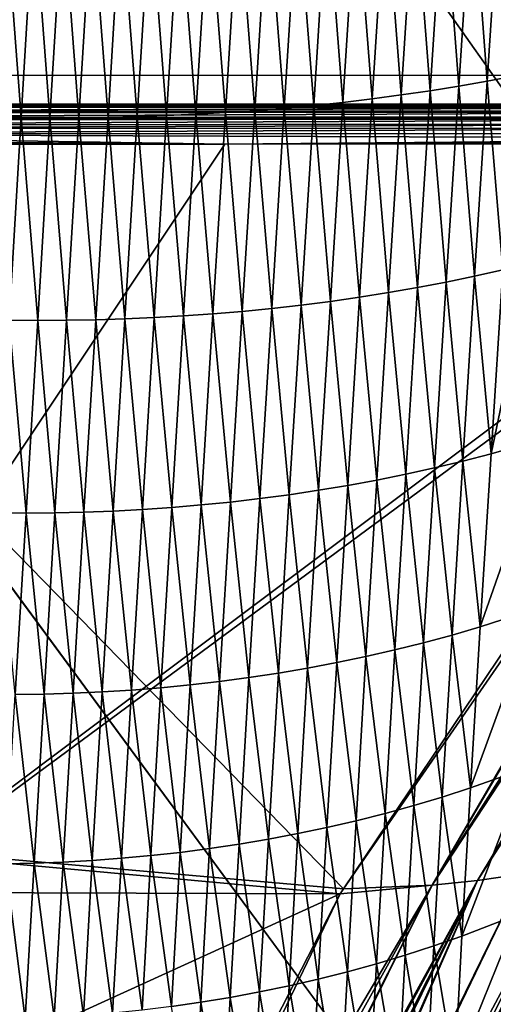
# Model space of a CAD drawing. Extents: x -50.2 to 49.8, y -35.4 to 12.5.
# Drawn here: x 0.1 to 0.4, y -17.2 to -16.5 of the extents above; entities that cross this region are included whole.
import ezdxf

# ---------------------------------------------------------------- set-up
doc = ezdxf.new("R2010")
doc.units = 0
doc.header["$MEASUREMENT"] = 0
doc.layers.add('L2', color=7, linetype='Continuous')
doc.layers.add('L3', color=7, linetype='Continuous')

msp = doc.modelspace()

# ---------------------------------------------------------------- linework, layer by layer
at = {"layer": 'L2', "color": 7}
for points in [[(12.49574, -33.708, 237.4741), (-2.505023, -9.126318, 145.734), (-0.171365, -9.111433, 145.6784)], [(12.49574, -33.708, 237.4741), (-0.171365, -9.111433, 145.6784), (0.617483, -9.113135, 145.6847)], [(-2.878037, -9.133389, 145.7603), (-2.505023, -9.126318, 145.734), (12.49574, -33.708, 237.4741)], [(12.49574, -33.708, 237.4741), (-4.768281, -9.169223, 145.8941), (-2.878037, -9.133389, 145.7603)], [(12.49574, -33.708, 237.4741), (-5.575419, -9.194735, 145.9893), (-4.768281, -9.169223, 145.8941)], [(-7.08847, -9.242559, 146.1678), (-5.575419, -9.194735, 145.9893), (12.49574, -33.708, 237.4741)], [(12.49574, -33.708, 237.4741), (-7.850276, -9.273202, 146.2821), (-7.08847, -9.242559, 146.1678)], [(12.49574, -33.708, 237.4741), (-8.25632, -9.29307, 146.3563), (-7.850276, -9.273202, 146.2821)], [(-9.587045, -9.358183, 146.5993), (-8.25632, -9.29307, 146.3563), (12.49574, -33.708, 237.4741)], [(12.49574, -33.708, 237.4741), (-10.14257, -9.385365, 146.7007), (-9.587045, -9.358183, 146.5993)], [(12.49574, -33.708, 237.4741), (-10.91247, -9.429877, 146.8668), (-10.14257, -9.385365, 146.7007)], [(-11.57271, -9.474249, 147.0325), (-10.91247, -9.429877, 146.8668), (12.49574, -33.708, 237.4741)], [(12.49574, -33.708, 237.4741), (-12.23307, -9.518629, 147.1981), (-11.57271, -9.474249, 147.0325)], [(12.49574, -33.708, 237.4741), (-13.29804, -9.590202, 147.4652), (-12.23307, -9.518629, 147.1981)], [(-13.55166, -9.609274, 147.5364), (-13.29804, -9.590202, 147.4652), (12.49574, -33.708, 237.4741)], [(-13.55166, -9.609274, 147.5364), (12.49574, -33.708, 237.4741), (-14.85524, -9.713611, 147.9258)], [(-14.85524, -9.713611, 147.9258), (12.49574, -33.708, 237.4741), (8.926974, -33.91768, 238.2566)], [(-14.85524, -9.713611, 147.9258), (8.926974, -33.91768, 238.2566), (5.307857, -34.05812, 238.7807)], [(5.307857, -34.05812, 238.7807), (1.658418, -34.12854, 239.0435), (-14.85524, -9.713611, 147.9258)], [(-14.85524, -9.713611, 147.9258), (1.658418, -34.12854, 239.0435), (-2.001147, -34.12854, 239.0435)], [(-1.244649, -14.11349, 223.38), (-1.500288, -16.57425, 229.8343), (0.903629, -14.11347, 223.3799)], [(0.903629, -14.11347, 223.3799), (-1.500288, -16.57425, 229.8343), (1.159675, -16.57423, 229.8342)], [(-1.500288, -16.57425, 229.8343), (-1.748351, -19.13384, 236.0513), (1.159675, -16.57423, 229.8342)], [(1.159675, -16.57423, 229.8342), (-1.748351, -19.13384, 236.0513), (1.408133, -19.13381, 236.0512)]]:
    msp.add_3dface(points, dxfattribs=at)
at = {"layer": 'L3', "color": 250}
for points in [[(0.023164, -33.41443, 236.3784), (2.236059, -9.412309, 146.8013), (-0.171365, -9.396134, 146.7409)], [(2.624504, -33.39272, 236.2974), (2.236059, -9.412309, 146.8013), (0.023164, -33.41443, 236.3784)], [(0.388712, -16.44894, 141.0397), (0.40812, -16.44666, 141.0476), (0.399174, -16.58459, 141.1133)], [(0.40812, -16.44666, 141.0476), (0.41843, -16.58149, 141.1213), (0.399174, -16.58459, 141.1133)], [(0.40812, -16.44666, 141.0476), (0.427385, -16.44418, 141.0559), (0.41843, -16.58149, 141.1213)], [(0.427385, -16.44418, 141.0559), (0.437525, -16.57815, 141.1297), (0.41843, -16.58149, 141.1213)], [(0.427385, -16.44418, 141.0559), (0.446484, -16.44149, 141.0646), (0.437525, -16.57815, 141.1297)], [(0.456435, -16.57457, 141.1386), (0.437525, -16.57815, 141.1297), (0.446484, -16.44149, 141.0646)], [(0.32985, -16.45452, 141.0194), (0.349555, -16.45287, 141.0257), (0.340654, -16.59236, 141.0924)], [(0.349555, -16.45287, 141.0257), (0.360263, -16.59002, 141.0989), (0.340654, -16.59236, 141.0924)], [(0.349555, -16.45287, 141.0257), (0.369183, -16.451, 141.0325), (0.360263, -16.59002, 141.0989)], [(0.369183, -16.451, 141.0325), (0.379777, -16.58743, 141.1059), (0.360263, -16.59002, 141.0989)], [(0.369183, -16.451, 141.0325), (0.388712, -16.44894, 141.0397), (0.379777, -16.58743, 141.1059)], [(0.388712, -16.44894, 141.0397), (0.399174, -16.58459, 141.1133), (0.379777, -16.58743, 141.1059)], [(0.113926, -16.4598, 140.9826), (0.124653, -16.60234, 141.0522), (0.105487, -16.60191, 141.0512)], [(0.113926, -16.4598, 140.9826), (0.133145, -16.46024, 140.9836), (0.124653, -16.60234, 141.0522)], [(0.133145, -16.46024, 140.9836), (0.143955, -16.60257, 141.0535), (0.124653, -16.60234, 141.0522)], [(0.133145, -16.46024, 140.9836), (0.152498, -16.4605, 140.9851), (0.143955, -16.60257, 141.0535)], [(0.191542, -16.46051, 140.9893), (0.211199, -16.46023, 140.9922), (0.202518, -16.60194, 141.0603)], [(0.211199, -16.46023, 140.9922), (0.222201, -16.60129, 141.0635), (0.202518, -16.60194, 141.0603)], [(0.211199, -16.46023, 140.9922), (0.230922, -16.45977, 140.9955), (0.222201, -16.60129, 141.0635)], [(0.230922, -16.45977, 140.9955), (0.241934, -16.6004, 141.0671), (0.222201, -16.60129, 141.0635)], [(0.230922, -16.45977, 140.9955), (0.250693, -16.45912, 140.9993), (0.241934, -16.6004, 141.0671)], [(0.250693, -16.45912, 140.9993), (0.261697, -16.59928, 141.0712), (0.241934, -16.6004, 141.0671)], [(0.250693, -16.45912, 140.9993), (0.270491, -16.45827, 141.0035), (0.261697, -16.59928, 141.0712)], [(0.270491, -16.45827, 141.0035), (0.281472, -16.59791, 141.0758), (0.261697, -16.59928, 141.0712)], [(0.270491, -16.45827, 141.0035), (0.290297, -16.45722, 141.0083), (0.281472, -16.59791, 141.0758)], [(0.290297, -16.45722, 141.0083), (0.301237, -16.59631, 141.0808), (0.281472, -16.59791, 141.0758)], [(0.290297, -16.45722, 141.0083), (0.31009, -16.45597, 141.0136), (0.301237, -16.59631, 141.0808)], [(0.31009, -16.45597, 141.0136), (0.320971, -16.59446, 141.0864), (0.301237, -16.59631, 141.0808)], [(0.31009, -16.45597, 141.0136), (0.32985, -16.45452, 141.0194), (0.320971, -16.59446, 141.0864)], [(0.32985, -16.45452, 141.0194), (0.340654, -16.59236, 141.0924), (0.320971, -16.59446, 141.0864)], [(0.152498, -16.4605, 140.9851), (0.163378, -16.60258, 141.0553), (0.143955, -16.60257, 141.0535)], [(0.152498, -16.4605, 140.9851), (0.171969, -16.4606, 140.987), (0.163378, -16.60258, 141.0553)], [(0.171969, -16.4606, 140.987), (0.182905, -16.60237, 141.0576), (0.163378, -16.60258, 141.0553)], [(0.171969, -16.4606, 140.987), (0.191542, -16.46051, 140.9893), (0.182905, -16.60237, 141.0576)], [(0.191542, -16.46051, 140.9893), (0.202518, -16.60194, 141.0603), (0.182905, -16.60237, 141.0576)], [(0.429054, -16.70892, 141.2054), (0.41843, -16.58149, 141.1213), (0.437525, -16.57815, 141.1297)], [(0.429054, -16.70892, 141.2054), (0.437525, -16.57815, 141.1297), (0.447972, -16.70467, 141.2139)], [(0.447972, -16.70467, 141.2139), (0.437525, -16.57815, 141.1297), (0.456435, -16.57457, 141.1386)], [(0.379777, -16.58743, 141.1059), (0.399174, -16.58459, 141.1133), (0.390698, -16.71657, 141.1898)], [(0.399174, -16.58459, 141.1133), (0.409956, -16.71289, 141.1974), (0.390698, -16.71657, 141.1898)], [(0.399174, -16.58459, 141.1133), (0.41843, -16.58149, 141.1213), (0.409956, -16.71289, 141.1974)], [(0.409956, -16.71289, 141.1974), (0.41843, -16.58149, 141.1213), (0.429054, -16.70892, 141.2054)], [(0.320971, -16.59446, 141.0864), (0.340654, -16.59236, 141.0924), (0.332195, -16.72588, 141.1699)], [(0.340654, -16.59236, 141.0924), (0.351795, -16.72306, 141.1761), (0.332195, -16.72588, 141.1699)], [(0.340654, -16.59236, 141.0924), (0.360263, -16.59002, 141.0989), (0.351795, -16.72306, 141.1761)], [(0.360263, -16.59002, 141.0989), (0.371304, -16.71996, 141.1827), (0.351795, -16.72306, 141.1761)], [(0.360263, -16.59002, 141.0989), (0.379777, -16.58743, 141.1059), (0.371304, -16.71996, 141.1827)], [(0.379777, -16.58743, 141.1059), (0.390698, -16.71657, 141.1898), (0.371304, -16.71996, 141.1827)], [(0.431005, -17.11445, 149.0792), (0.746038, -16.59174, 155.0923), (0.400531, -17.11763, 149.0809)], [(0.400531, -17.11763, 149.0809), (0.746038, -16.59174, 155.0923), (0.738878, -16.59225, 155.0932)], [(0.400531, -17.11763, 149.0809), (0.738878, -16.59225, 155.0932), (0.734913, -16.59254, 155.0938)], [(0.461733, -17.10983, 149.0773), (0.768477, -16.5893, 155.0872), (0.431005, -17.11445, 149.0792)], [(0.431005, -17.11445, 149.0792), (0.768477, -16.5893, 155.0872), (0.765423, -16.58972, 155.0881)], [(0.431005, -17.11445, 149.0792), (0.765423, -16.58972, 155.0881), (0.746038, -16.59174, 155.0923)], [(0.340985, -17.11996, 149.0841), (-0.171365, -16.59443, 155.091), (-0.740914, -17.0244, 150.1764)], [(-0.171365, -16.59416, 155.1213), (0.695219, -16.59327, 155.1113), (0.695125, -16.59356, 155.12)], [(-0.171365, -16.59416, 155.1213), (-0.171365, -16.59368, 155.1066), (0.695219, -16.59327, 155.1113)], [(0.695219, -16.59327, 155.1113), (-0.171365, -16.59368, 155.1066), (0.695313, -16.59369, 155.1026)], [(-0.171365, -16.59416, 155.1213), (0.695125, -16.59356, 155.12), (0.695062, -16.59375, 155.126)], [(0.695313, -16.59369, 155.1026), (-0.171365, -16.59368, 155.1066), (-0.171365, -16.59443, 155.091)], [(0.695313, -16.59369, 155.1026), (-0.171365, -16.59443, 155.091), (0.695387, -16.59402, 155.0956)], [(0.69504, -16.59382, 155.128), (-0.171365, -16.59577, 155.1366), (0.695062, -16.59375, 155.126)], [(0.695062, -16.59375, 155.126), (-0.171365, -16.59577, 155.1366), (-0.171365, -16.59423, 155.1234)], [(0.695062, -16.59375, 155.126), (-0.171365, -16.59423, 155.1234), (-0.171365, -16.59416, 155.1213)], [(0.694935, -16.59499, 155.138), (-0.171365, -16.59577, 155.1366), (0.69504, -16.59382, 155.128)], [(0.695387, -16.59402, 155.0956), (-0.171365, -16.59443, 155.091), (0.340985, -17.11996, 149.0841)], [(0.694901, -16.59537, 155.1412), (-0.171365, -16.59577, 155.1366), (0.694935, -16.59499, 155.138)], [(0.694901, -16.59537, 155.1412), (0.694865, -16.59576, 155.1445), (-0.171365, -16.59855, 155.1517)], [(-0.171365, -16.59855, 155.1517), (-0.171365, -16.59616, 155.1399), (0.694901, -16.59537, 155.1412)], [(0.694901, -16.59537, 155.1412), (-0.171365, -16.59616, 155.1399), (-0.171365, -16.59577, 155.1366)], [(0.694865, -16.59576, 155.1445), (0.694741, -16.59814, 155.1563), (-0.171365, -16.59855, 155.1517)], [(-0.171365, -16.59855, 155.1517), (0.694741, -16.59814, 155.1563), (-0.171365, -16.59946, 155.1562)], [(-0.171365, -16.59946, 155.1562), (0.694741, -16.59814, 155.1563), (0.694694, -16.59905, 155.1608)], [(0.261697, -16.59928, 141.0712), (0.281472, -16.59791, 141.0758), (0.273056, -16.7326, 141.1541)], [(0.281472, -16.59791, 141.0758), (0.292804, -16.73064, 141.1589), (0.273056, -16.7326, 141.1541)], [(0.281472, -16.59791, 141.0758), (0.301237, -16.59631, 141.0808), (0.292804, -16.73064, 141.1589)], [(0.301237, -16.59631, 141.0808), (0.312523, -16.7284, 141.1642), (0.292804, -16.73064, 141.1589)], [(0.301237, -16.59631, 141.0808), (0.320971, -16.59446, 141.0864), (0.312523, -16.7284, 141.1642)], [(0.320971, -16.59446, 141.0864), (0.332195, -16.72588, 141.1699), (0.312523, -16.7284, 141.1642)], [(0.340985, -17.11996, 149.0841), (0.400531, -17.11763, 149.0809), (0.705313, -16.59388, 155.0958)], [(0.340985, -17.11996, 149.0841), (0.705313, -16.59388, 155.0958), (0.695387, -16.59402, 155.0956)], [(0.708549, -16.59384, 155.0958), (0.400531, -17.11763, 149.0809), (0.734913, -16.59254, 155.0938)], [(0.705313, -16.59388, 155.0958), (0.400531, -17.11763, 149.0809), (0.708549, -16.59384, 155.0958)], [(-0.171365, -16.59946, 155.1562), (0.694694, -16.59905, 155.1608), (-0.171365, -16.60246, 155.1665)], [(-0.171365, -16.60246, 155.1665), (0.694694, -16.59905, 155.1608), (0.694586, -16.60206, 155.1712)], [(-0.171365, -16.60246, 155.1665), (0.694586, -16.60206, 155.1712), (-0.171365, -16.60407, 155.1721)], [(-0.171365, -16.60407, 155.1721), (0.694586, -16.60206, 155.1712), (0.694553, -16.60297, 155.1743)], [(-0.171365, -16.60407, 155.1721), (0.694553, -16.60297, 155.1743), (0.694528, -16.60367, 155.1767)], [(-0.171365, -16.60407, 155.1721), (0.694528, -16.60367, 155.1767), (-0.171365, -16.60749, 155.181)], [(-0.171365, -16.60749, 155.181), (0.694528, -16.60367, 155.1767), (0.694436, -16.60709, 155.1857)], [(0.105487, -16.60191, 141.0512), (0.124653, -16.60234, 141.0522), (0.116473, -16.73847, 141.1317)], [(0.124653, -16.60234, 141.0522), (0.135737, -16.73864, 141.133), (0.116473, -16.73847, 141.1317)], [(0.124653, -16.60234, 141.0522), (0.143955, -16.60257, 141.0535), (0.135737, -16.73864, 141.133)], [(0.143955, -16.60257, 141.0535), (0.155124, -16.73857, 141.1347), (0.135737, -16.73864, 141.133)], [(0.143955, -16.60257, 141.0535), (0.163378, -16.60258, 141.0553), (0.155124, -16.73857, 141.1347)], [(0.163378, -16.60258, 141.0553), (0.174617, -16.73823, 141.1368), (0.155124, -16.73857, 141.1347)], [(0.163378, -16.60258, 141.0553), (0.182905, -16.60237, 141.0576), (0.174617, -16.73823, 141.1368)], [(0.182905, -16.60237, 141.0576), (0.1942, -16.73765, 141.1394), (0.174617, -16.73823, 141.1368)], [(0.182905, -16.60237, 141.0576), (0.202518, -16.60194, 141.0603), (0.1942, -16.73765, 141.1394)], [(0.202518, -16.60194, 141.0603), (0.213855, -16.73679, 141.1424), (0.1942, -16.73765, 141.1394)], [(0.202518, -16.60194, 141.0603), (0.222201, -16.60129, 141.0635), (0.213855, -16.73679, 141.1424)], [(0.222201, -16.60129, 141.0635), (0.233562, -16.73567, 141.1459), (0.213855, -16.73679, 141.1424)], [(0.222201, -16.60129, 141.0635), (0.241934, -16.6004, 141.0671), (0.233562, -16.73567, 141.1459)], [(0.241934, -16.6004, 141.0671), (0.253302, -16.73427, 141.1498), (0.233562, -16.73567, 141.1459)], [(0.241934, -16.6004, 141.0671), (0.261697, -16.59928, 141.0712), (0.253302, -16.73427, 141.1498)], [(0.261697, -16.59928, 141.0712), (0.273056, -16.7326, 141.1541), (0.253302, -16.73427, 141.1498)], [(-0.171365, -16.60749, 155.181), (0.694436, -16.60709, 155.1857), (-0.171365, -16.60996, 155.1875)], [(-0.171365, -16.60996, 155.1875), (0.694436, -16.60709, 155.1857), (0.694367, -16.60962, 155.1923)], [(-0.171365, -16.60996, 155.1875), (0.694367, -16.60962, 155.1923), (-0.171365, -16.61356, 155.195)], [(-0.171365, -16.61356, 155.195), (0.694367, -16.60962, 155.1923), (0.694292, -16.61316, 155.1996)], [(0.694292, -16.61316, 155.1996), (0.694217, -16.61667, 155.2069), (-0.171365, -16.61356, 155.195)], [(-0.171365, -16.61356, 155.195), (0.694217, -16.61667, 155.2069), (0.261399, -16.62037, 155.2096)], [(-0.171365, -16.61356, 155.195), (0.261399, -16.62037, 155.2096), (-0.171365, -16.61708, 155.2023)], [(-0.171365, -16.61708, 155.2023), (0.261399, -16.62037, 155.2096), (-0.171365, -16.62039, 155.2085)], [(0.694189, -16.61813, 155.2096), (0.261399, -16.62037, 155.2096), (0.694217, -16.61667, 155.2069)], [(0.694189, -16.61813, 155.2096), (0.694154, -16.61999, 155.2131), (0.261399, -16.62037, 155.2096)], [(-0.171365, -17.269, 156.3533), (0.694154, -16.61999, 155.2131), (0.707972, -16.6198, 155.2128)], [(0.707972, -16.6198, 155.2128), (1.795445, -17.28329, 156.4066), (-0.171365, -17.269, 156.3533)], [(0.261399, -16.62037, 155.2096), (0.694154, -16.61999, 155.2131), (-0.171365, -17.269, 156.3533)], [(-0.171365, -17.269, 156.3533), (-0.171365, -16.62039, 155.2085), (0.261399, -16.62037, 155.2096)], [(0.447972, -16.70467, 141.2139), (0.440081, -16.82813, 141.2992), (0.429054, -16.70892, 141.2054)], [(0.440081, -16.82813, 141.2992), (0.466686, -16.70013, 141.2228), (0.477321, -16.81738, 141.3165)], [(0.447972, -16.70467, 141.2139), (0.466686, -16.70013, 141.2228), (0.440081, -16.82813, 141.2992)], [(0.429054, -16.70892, 141.2054), (0.421149, -16.83303, 141.2912), (0.409956, -16.71289, 141.1974)], [(0.429054, -16.70892, 141.2054), (0.440081, -16.82813, 141.2992), (0.421149, -16.83303, 141.2912)], [(0.390698, -16.71657, 141.1898), (0.382772, -16.84185, 141.2765), (0.371304, -16.71996, 141.1827)], [(0.390698, -16.71657, 141.1898), (0.402039, -16.8376, 141.2837), (0.382772, -16.84185, 141.2765)], [(0.409956, -16.71289, 141.1974), (0.402039, -16.8376, 141.2837), (0.390698, -16.71657, 141.1898)], [(0.409956, -16.71289, 141.1974), (0.421149, -16.83303, 141.2912), (0.402039, -16.8376, 141.2837)], [(0.351795, -16.72306, 141.1761), (0.343861, -16.84936, 141.2635), (0.332195, -16.72588, 141.1699)], [(0.351795, -16.72306, 141.1761), (0.363372, -16.84577, 141.2698), (0.343861, -16.84936, 141.2635)], [(0.371304, -16.71996, 141.1827), (0.363372, -16.84577, 141.2698), (0.351795, -16.72306, 141.1761)], [(0.371304, -16.71996, 141.1827), (0.382772, -16.84185, 141.2765), (0.363372, -16.84577, 141.2698)], [(0.292804, -16.73064, 141.1589), (0.284876, -16.85819, 141.2473), (0.273056, -16.7326, 141.1541)], [(0.292804, -16.73064, 141.1589), (0.304591, -16.85557, 141.2523), (0.284876, -16.85819, 141.2473)], [(0.312523, -16.7284, 141.1642), (0.304591, -16.85557, 141.2523), (0.292804, -16.73064, 141.1589)], [(0.312523, -16.7284, 141.1642), (0.32426, -16.85263, 141.2577), (0.304591, -16.85557, 141.2523)], [(0.332195, -16.72588, 141.1699), (0.32426, -16.85263, 141.2577), (0.312523, -16.7284, 141.1642)], [(0.332195, -16.72588, 141.1699), (0.343861, -16.84936, 141.2635), (0.32426, -16.85263, 141.2577)], [(0.1942, -16.73765, 141.1394), (0.186337, -16.86655, 141.2289), (0.174617, -16.73823, 141.1368)], [(0.1942, -16.73765, 141.1394), (0.205974, -16.86549, 141.2318), (0.186337, -16.86655, 141.2289)], [(0.213855, -16.73679, 141.1424), (0.205974, -16.86549, 141.2318), (0.1942, -16.73765, 141.1394)], [(0.213855, -16.73679, 141.1424), (0.225665, -16.86413, 141.235), (0.205974, -16.86549, 141.2318)], [(0.233562, -16.73567, 141.1459), (0.225665, -16.86413, 141.235), (0.213855, -16.73679, 141.1424)], [(0.233562, -16.73567, 141.1459), (0.245393, -16.86247, 141.2387), (0.225665, -16.86413, 141.235)], [(0.253302, -16.73427, 141.1498), (0.245393, -16.86247, 141.2387), (0.233562, -16.73567, 141.1459)], [(0.253302, -16.73427, 141.1498), (0.265137, -16.86049, 141.2428), (0.245393, -16.86247, 141.2387)], [(0.273056, -16.7326, 141.1541), (0.265137, -16.86049, 141.2428), (0.253302, -16.73427, 141.1498)], [(0.273056, -16.7326, 141.1541), (0.284876, -16.85819, 141.2473), (0.265137, -16.86049, 141.2428)], [(0.116473, -16.73847, 141.1317), (0.12794, -16.86794, 141.2229), (0.108703, -16.86783, 141.2216)], [(0.135737, -16.73864, 141.133), (0.12794, -16.86794, 141.2229), (0.116473, -16.73847, 141.1317)], [(0.135737, -16.73864, 141.133), (0.147303, -16.86776, 141.2245), (0.12794, -16.86794, 141.2229)], [(0.155124, -16.73857, 141.1347), (0.147303, -16.86776, 141.2245), (0.135737, -16.73864, 141.133)], [(0.155124, -16.73857, 141.1347), (0.166774, -16.8673, 141.2265), (0.147303, -16.86776, 141.2245)], [(0.174617, -16.73823, 141.1368), (0.166774, -16.8673, 141.2265), (0.155124, -16.73857, 141.1347)], [(0.174617, -16.73823, 141.1368), (0.186337, -16.86655, 141.2289), (0.166774, -16.8673, 141.2265)], [(0.432835, -16.94424, 141.394), (0.440081, -16.82813, 141.2992), (0.477321, -16.81738, 141.3165)], [(0.470122, -16.93217, 141.4102), (0.432835, -16.94424, 141.394), (0.477321, -16.81738, 141.3165)], [(0.432835, -16.94424, 141.394), (0.421149, -16.83303, 141.2912), (0.440081, -16.82813, 141.2992)], [(0.413883, -16.94975, 141.3866), (0.402039, -16.8376, 141.2837), (0.421149, -16.83303, 141.2912)], [(0.413883, -16.94975, 141.3866), (0.421149, -16.83303, 141.2912), (0.432835, -16.94424, 141.394)], [(0.375475, -16.95968, 141.3728), (0.363372, -16.84577, 141.2698), (0.382772, -16.84185, 141.2765)], [(0.375475, -16.95968, 141.3728), (0.382772, -16.84185, 141.2765), (0.394756, -16.95489, 141.3795)], [(0.394756, -16.95489, 141.3795), (0.382772, -16.84185, 141.2765), (0.402039, -16.8376, 141.2837)], [(0.394756, -16.95489, 141.3795), (0.402039, -16.8376, 141.2837), (0.413883, -16.94975, 141.3866)], [(0.336541, -16.96817, 141.3607), (0.32426, -16.85263, 141.2577), (0.343861, -16.84936, 141.2635)], [(0.336541, -16.96817, 141.3607), (0.343861, -16.84936, 141.2635), (0.356062, -16.96411, 141.3666)], [(0.356062, -16.96411, 141.3666), (0.343861, -16.84936, 141.2635), (0.363372, -16.84577, 141.2698)], [(0.356062, -16.96411, 141.3666), (0.363372, -16.84577, 141.2698), (0.375475, -16.95968, 141.3728)], [(0.297258, -16.97522, 141.3502), (0.284876, -16.85819, 141.2473), (0.304591, -16.85557, 141.2523)], [(0.297258, -16.97522, 141.3502), (0.304591, -16.85557, 141.2523), (0.316932, -16.97187, 141.3552)], [(0.316932, -16.97187, 141.3552), (0.304591, -16.85557, 141.2523), (0.32426, -16.85263, 141.2577)], [(0.316932, -16.97187, 141.3552), (0.32426, -16.85263, 141.2577), (0.336541, -16.96817, 141.3607)], [(0.238059, -16.98311, 141.3375), (0.225665, -16.86413, 141.235), (0.245393, -16.86247, 141.2387)], [(0.238059, -16.98311, 141.3375), (0.245393, -16.86247, 141.2387), (0.257801, -16.98083, 141.3413)], [(0.257801, -16.98083, 141.3413), (0.245393, -16.86247, 141.2387), (0.265137, -16.86049, 141.2428)], [(0.257801, -16.98083, 141.3413), (0.265137, -16.86049, 141.2428), (0.277541, -16.9782, 141.3455)], [(0.277541, -16.9782, 141.3455), (0.265137, -16.86049, 141.2428), (0.284876, -16.85819, 141.2473)], [(0.277541, -16.9782, 141.3455), (0.284876, -16.85819, 141.2473), (0.297258, -16.97522, 141.3502)], [(0.120663, -16.98968, 141.3226), (0.108703, -16.86783, 141.2216), (0.12794, -16.86794, 141.2229)], [(0.120663, -16.98968, 141.3226), (0.12794, -16.86794, 141.2229), (0.140011, -16.9894, 141.3242)], [(0.140011, -16.9894, 141.3242), (0.12794, -16.86794, 141.2229), (0.147303, -16.86776, 141.2245)], [(0.140011, -16.9894, 141.3242), (0.147303, -16.86776, 141.2245), (0.15947, -16.98881, 141.3261)], [(0.15947, -16.98881, 141.3261), (0.147303, -16.86776, 141.2245), (0.166774, -16.8673, 141.2265)], [(0.15947, -16.98881, 141.3261), (0.166774, -16.8673, 141.2265), (0.179022, -16.98789, 141.3283)], [(0.179022, -16.98789, 141.3283), (0.166774, -16.8673, 141.2265), (0.186337, -16.86655, 141.2289)], [(0.179022, -16.98789, 141.3283), (0.186337, -16.86655, 141.2289), (0.19865, -16.98663, 141.331)], [(0.19865, -16.98663, 141.331), (0.186337, -16.86655, 141.2289), (0.205974, -16.86549, 141.2318)], [(0.19865, -16.98663, 141.331), (0.205974, -16.86549, 141.2318), (0.218336, -16.98505, 141.334)], [(0.218336, -16.98505, 141.334), (0.205974, -16.86549, 141.2318), (0.225665, -16.86413, 141.235)], [(0.218336, -16.98505, 141.334), (0.225665, -16.86413, 141.235), (0.238059, -16.98311, 141.3375)], [(0.426304, -17.05231, 141.4977), (0.432835, -16.94424, 141.394), (0.470122, -16.93217, 141.4102)], [(0.470122, -16.93217, 141.4102), (0.463645, -17.03899, 141.5126), (0.426304, -17.05231, 141.4977)], [(0.426304, -17.05231, 141.4977), (0.413883, -16.94975, 141.3866), (0.432835, -16.94424, 141.394)], [(0.38818, -17.06408, 141.4842), (0.375475, -16.95968, 141.3728), (0.394756, -16.95489, 141.3795)], [(0.38818, -17.06408, 141.4842), (0.394756, -16.95489, 141.3795), (0.407329, -17.05839, 141.4908)], [(0.407329, -17.05839, 141.4908), (0.394756, -16.95489, 141.3795), (0.413883, -16.94975, 141.3866)], [(0.407329, -17.05839, 141.4908), (0.413883, -16.94975, 141.3866), (0.426304, -17.05231, 141.4977)], [(0.368879, -17.06938, 141.4781), (0.356062, -16.96411, 141.3666), (0.375475, -16.95968, 141.3728)], [(0.368879, -17.06938, 141.4781), (0.375475, -16.95968, 141.3728), (0.38818, -17.06408, 141.4842)], [(0.329913, -17.07879, 141.4669), (0.316932, -16.97187, 141.3552), (0.336541, -16.96817, 141.3607)], [(0.329913, -17.07879, 141.4669), (0.336541, -16.96817, 141.3607), (0.34945, -17.07428, 141.4723)], [(0.34945, -17.07428, 141.4723), (0.336541, -16.96817, 141.3607), (0.356062, -16.96411, 141.3666)], [(0.34945, -17.07428, 141.4723), (0.356062, -16.96411, 141.3666), (0.368879, -17.06938, 141.4781)], [(0.290606, -17.08664, 141.4572), (0.277541, -16.9782, 141.3455), (0.297258, -16.97522, 141.3502)], [(0.290606, -17.08664, 141.4572), (0.297258, -16.97522, 141.3502), (0.310291, -17.08291, 141.4618)], [(0.310291, -17.08291, 141.4618), (0.297258, -16.97522, 141.3502), (0.316932, -16.97187, 141.3552)], [(0.310291, -17.08291, 141.4618), (0.316932, -16.97187, 141.3552), (0.329913, -17.07879, 141.4669)], [(0.251133, -17.09293, 141.4489), (0.238059, -16.98311, 141.3375), (0.257801, -16.98083, 141.3413)], [(0.251133, -17.09293, 141.4489), (0.257801, -16.98083, 141.3413), (0.27088, -17.08998, 141.4529)], [(0.27088, -17.08998, 141.4529), (0.257801, -16.98083, 141.3413), (0.277541, -16.9782, 141.3455)], [(0.27088, -17.08998, 141.4529), (0.277541, -16.9782, 141.3455), (0.290606, -17.08664, 141.4572)], [(0.172346, -17.10095, 141.437), (0.15947, -16.98881, 141.3261), (0.179022, -16.98789, 141.3283)], [(0.172346, -17.10095, 141.437), (0.179022, -16.98789, 141.3283), (0.191973, -17.0995, 141.4394)], [(0.191973, -17.0995, 141.4394), (0.179022, -16.98789, 141.3283), (0.19865, -16.98663, 141.331)], [(0.191973, -17.0995, 141.4394), (0.19865, -16.98663, 141.331), (0.21166, -17.09768, 141.4422)], [(0.21166, -17.09768, 141.4422), (0.19865, -16.98663, 141.331), (0.218336, -16.98505, 141.334)], [(0.21166, -17.09768, 141.4422), (0.218336, -16.98505, 141.334), (0.231386, -17.0955, 141.4454)], [(0.231386, -17.0955, 141.4454), (0.218336, -16.98505, 141.334), (0.238059, -16.98311, 141.3375)], [(0.231386, -17.0955, 141.4454), (0.238059, -16.98311, 141.3375), (0.251133, -17.09293, 141.4489)], [(0.114001, -17.10314, 141.4317), (0.120663, -16.98968, 141.3226), (0.133342, -17.10276, 141.4331)], [(0.133342, -17.10276, 141.4331), (0.120663, -16.98968, 141.3226), (0.140011, -16.9894, 141.3242)], [(0.133342, -17.10276, 141.4331), (0.140011, -16.9894, 141.3242), (0.152796, -17.10203, 141.4349)], [(0.152796, -17.10203, 141.4349), (0.140011, -16.9894, 141.3242), (0.15947, -16.98881, 141.3261)], [(0.152796, -17.10203, 141.4349), (0.15947, -16.98881, 141.3261), (0.172346, -17.10095, 141.437)], [(0.340985, -17.11996, 149.0841), (-0.740914, -17.0244, 150.1764), (0.338697, -17.12336, 149.0453)], [(0.338697, -17.12336, 149.0453), (-0.740914, -17.0244, 150.1764), (-0.688663, -17.11999, 149.0838)], [(0.645841, -17.05044, 149.064), (0.415102, -17.57278, 142.9699), (0.675456, -17.03514, 149.0615)], [(0.675456, -17.03514, 149.0615), (0.415102, -17.57278, 142.9699), (0.443085, -17.55922, 142.9678)], [(0.426304, -17.05231, 141.4977), (0.463645, -17.03899, 141.5126), (0.420554, -17.15169, 141.6095)], [(0.457952, -17.13722, 141.6231), (0.420554, -17.15169, 141.6095), (0.463645, -17.03899, 141.5126)], [(0.61573, -17.06421, 149.0665), (0.384327, -17.5877, 142.9723), (0.645841, -17.05044, 149.064)], [(0.645841, -17.05044, 149.064), (0.384327, -17.5877, 142.9723), (0.415102, -17.57278, 142.9699)], [(0.426304, -17.05231, 141.4977), (0.420554, -17.15169, 141.6095), (0.407329, -17.05839, 141.4908)], [(0.407329, -17.05839, 141.4908), (0.401553, -17.15831, 141.6032), (0.38818, -17.06408, 141.4842)], [(0.407329, -17.05839, 141.4908), (0.420554, -17.15169, 141.6095), (0.401553, -17.15831, 141.6032)], [(0.345882, -17.60254, 142.9749), (0.61573, -17.06421, 149.0665), (0.585239, -17.07642, 149.0688)], [(0.345882, -17.60254, 142.9749), (0.358165, -17.5978, 142.9741), (0.61573, -17.06421, 149.0665)], [(0.61573, -17.06421, 149.0665), (0.358165, -17.5978, 142.9741), (0.384327, -17.5877, 142.9723)], [(0.38818, -17.06408, 141.4842), (0.382379, -17.16451, 141.5972), (0.368879, -17.06938, 141.4781)], [(0.38818, -17.06408, 141.4842), (0.401553, -17.15831, 141.6032), (0.382379, -17.16451, 141.5972)], [(0.34945, -17.07428, 141.4723), (0.343606, -17.17564, 141.5863), (0.329913, -17.07879, 141.4669)], [(0.34945, -17.07428, 141.4723), (0.363056, -17.17029, 141.5916), (0.343606, -17.17564, 141.5863)], [(0.368879, -17.06938, 141.4781), (0.363056, -17.17029, 141.5916), (0.34945, -17.07428, 141.4723)], [(0.368879, -17.06938, 141.4781), (0.382379, -17.16451, 141.5972), (0.363056, -17.17029, 141.5916)], [(0.329913, -17.07879, 141.4669), (0.324051, -17.18058, 141.5814), (0.310291, -17.08291, 141.4618)], [(0.554482, -17.08707, 149.0711), (0.323398, -17.61122, 142.9765), (0.585239, -17.07642, 149.0688)], [(0.585239, -17.07642, 149.0688), (0.323398, -17.61122, 142.9765), (0.338761, -17.60529, 142.9754)], [(0.329913, -17.07879, 141.4669), (0.343606, -17.17564, 141.5863), (0.324051, -17.18058, 141.5814)], [(0.585239, -17.07642, 149.0688), (0.338761, -17.60529, 142.9754), (0.345882, -17.60254, 142.9749)], [(0.279871, -17.62401, 142.9792), (0.554482, -17.08707, 149.0711), (0.260715, -17.62963, 142.9804)], [(0.260715, -17.62963, 142.9804), (0.554482, -17.08707, 149.0711), (0.523574, -17.09618, 149.0732)], [(0.290606, -17.08664, 141.4572), (0.284712, -17.18917, 141.5725), (0.27088, -17.08998, 141.4529)], [(0.279871, -17.62401, 142.9792), (0.299557, -17.61822, 142.978), (0.554482, -17.08707, 149.0711)], [(0.290606, -17.08664, 141.4572), (0.304412, -17.18508, 141.5768), (0.284712, -17.18917, 141.5725)], [(0.310291, -17.08291, 141.4618), (0.304412, -17.18508, 141.5768), (0.290606, -17.08664, 141.4572)], [(0.554482, -17.08707, 149.0711), (0.299557, -17.61822, 142.978), (0.323398, -17.61122, 142.9765)], [(0.310291, -17.08291, 141.4618), (0.324051, -17.18058, 141.5814), (0.304412, -17.18508, 141.5768)], [(0.251133, -17.09293, 141.4489), (0.245213, -17.1961, 141.5651), (0.231386, -17.0955, 141.4454)], [(0.251133, -17.09293, 141.4489), (0.264972, -17.19284, 141.5686), (0.245213, -17.1961, 141.5651)], [(0.27088, -17.08998, 141.4529), (0.264972, -17.19284, 141.5686), (0.251133, -17.09293, 141.4489)], [(0.27088, -17.08998, 141.4529), (0.284712, -17.18917, 141.5725), (0.264972, -17.19284, 141.5686)], [(0.172346, -17.10095, 141.437), (0.166395, -17.20505, 141.5542), (0.152796, -17.10203, 141.4349)], [(0.172346, -17.10095, 141.437), (0.186027, -17.20341, 141.5564), (0.166395, -17.20505, 141.5542)], [(0.191973, -17.0995, 141.4394), (0.186027, -17.20341, 141.5564), (0.172346, -17.10095, 141.437)], [(0.191973, -17.0995, 141.4394), (0.205721, -17.20138, 141.5589), (0.186027, -17.20341, 141.5564)], [(0.21166, -17.09768, 141.4422), (0.205721, -17.20138, 141.5589), (0.191973, -17.0995, 141.4394)], [(0.21166, -17.09768, 141.4422), (0.225456, -17.19894, 141.5619), (0.205721, -17.20138, 141.5589)], [(0.231386, -17.0955, 141.4454), (0.225456, -17.19894, 141.5619), (0.21166, -17.09768, 141.4422)], [(0.231386, -17.0955, 141.4454), (0.245213, -17.1961, 141.5651), (0.225456, -17.19894, 141.5619)], [(0.260715, -17.62963, 142.9804), (0.523574, -17.09618, 149.0732), (0.240092, -17.63388, 142.9815)], [(0.240092, -17.63388, 142.9815), (0.523574, -17.09618, 149.0732), (0.492623, -17.10376, 149.0753)], [(0.114001, -17.10314, 141.4317), (0.127386, -17.20716, 141.5507), (0.108044, -17.20765, 141.5494)], [(0.133342, -17.10276, 141.4331), (0.127386, -17.20716, 141.5507), (0.114001, -17.10314, 141.4317)], [(0.133342, -17.10276, 141.4331), (0.146842, -17.2063, 141.5523), (0.127386, -17.20716, 141.5507)], [(0.152796, -17.10203, 141.4349), (0.146842, -17.2063, 141.5523), (0.133342, -17.10276, 141.4331)], [(0.152796, -17.10203, 141.4349), (0.166395, -17.20505, 141.5542), (0.146842, -17.2063, 141.5523)], [(0.461733, -17.10983, 149.0773), (0.204829, -17.64114, 142.9835), (0.492623, -17.10376, 149.0753)], [(0.492623, -17.10376, 149.0753), (0.204829, -17.64114, 142.9835), (0.220645, -17.63788, 142.9826)], [(0.492623, -17.10376, 149.0753), (0.220645, -17.63788, 142.9826), (0.240092, -17.63388, 142.9815)], [(0.431005, -17.11445, 149.0792), (0.201007, -17.64193, 142.9837), (0.461733, -17.10983, 149.0773)], [(0.461733, -17.10983, 149.0773), (0.201007, -17.64193, 142.9837), (0.204829, -17.64114, 142.9835)], [(0.338697, -17.12336, 149.0453), (-0.688663, -17.11999, 149.0838), (-0.482374, -17.4974, 144.77)], [(0.338697, -17.12336, 149.0453), (0.084171, -17.65247, 142.9891), (0.400531, -17.11763, 149.0809)], [(0.400531, -17.11763, 149.0809), (0.084171, -17.65247, 142.9891), (0.103367, -17.65174, 142.9883)], [(0.400531, -17.11763, 149.0809), (0.103367, -17.65174, 142.9883), (0.131807, -17.65066, 142.9871)], [(0.134887, -17.65029, 142.987), (0.400531, -17.11763, 149.0809), (0.131807, -17.65066, 142.9871)], [(0.142132, -17.64941, 142.9866), (0.431005, -17.11445, 149.0792), (0.134887, -17.65029, 142.987)], [(0.134887, -17.65029, 142.987), (0.431005, -17.11445, 149.0792), (0.400531, -17.11763, 149.0809)], [(0.161641, -17.64705, 142.9857), (0.431005, -17.11445, 149.0792), (0.142132, -17.64941, 142.9866)], [(0.169671, -17.64608, 142.9853), (0.431005, -17.11445, 149.0792), (0.161641, -17.64705, 142.9857)], [(0.169671, -17.64608, 142.9853), (0.196705, -17.64281, 142.9839), (0.431005, -17.11445, 149.0792)], [(0.431005, -17.11445, 149.0792), (0.196705, -17.64281, 142.9839), (0.201007, -17.64193, 142.9837)], [(0.338697, -17.12336, 149.0453), (0.400531, -17.11763, 149.0809), (0.340985, -17.11996, 149.0841)], [(-0.482374, -17.4974, 144.77), (0.066464, -17.65314, 142.9899), (0.338697, -17.12336, 149.0453)], [(0.338697, -17.12336, 149.0453), (0.066464, -17.65314, 142.9899), (0.084171, -17.65247, 142.9891)], [(0.4531, -17.22629, 141.7409), (0.415645, -17.24183, 141.7287), (0.457952, -17.13722, 141.6231)], [(0.415645, -17.24183, 141.7287), (0.420554, -17.15169, 141.6095), (0.457952, -17.13722, 141.6231)], [(0.415645, -17.24183, 141.7287), (0.401553, -17.15831, 141.6032), (0.420554, -17.15169, 141.6095)], [(0.396617, -17.24894, 141.7231), (0.382379, -17.16451, 141.5972), (0.401553, -17.15831, 141.6032)], [(0.396617, -17.24894, 141.7231), (0.401553, -17.15831, 141.6032), (0.415645, -17.24183, 141.7287)], [(0.377419, -17.2556, 141.7177), (0.363056, -17.17029, 141.5916), (0.382379, -17.16451, 141.5972)], [(0.377419, -17.2556, 141.7177), (0.382379, -17.16451, 141.5972), (0.396617, -17.24894, 141.7231)], [(0.358072, -17.26182, 141.7127), (0.343606, -17.17564, 141.5863), (0.363056, -17.17029, 141.5916)], [(0.358072, -17.26182, 141.7127), (0.363056, -17.17029, 141.5916), (0.377419, -17.2556, 141.7177)], [(0.3386, -17.26759, 141.708), (0.324051, -17.18058, 141.5814), (0.343606, -17.17564, 141.5863)], [(0.3386, -17.26759, 141.708), (0.343606, -17.17564, 141.5863), (0.358072, -17.26182, 141.7127)], [(0.299365, -17.27779, 141.6994), (0.284712, -17.18917, 141.5725), (0.304412, -17.18508, 141.5768)], [(0.299365, -17.27779, 141.6994), (0.304412, -17.18508, 141.5768), (0.319023, -17.27291, 141.7035)], [(0.319023, -17.27291, 141.7035), (0.304412, -17.18508, 141.5768), (0.324051, -17.18058, 141.5814)], [(0.319023, -17.27291, 141.7035), (0.324051, -17.18058, 141.5814), (0.3386, -17.26759, 141.708)], [(0.25989, -17.28619, 141.6921), (0.245213, -17.1961, 141.5651), (0.264972, -17.19284, 141.5686)], [(0.25989, -17.28619, 141.6921), (0.264972, -17.19284, 141.5686), (0.279647, -17.28221, 141.6956)], [(0.279647, -17.28221, 141.6956), (0.264972, -17.19284, 141.5686), (0.284712, -17.18917, 141.5725)], [(0.279647, -17.28221, 141.6956), (0.284712, -17.18917, 141.5725), (0.299365, -17.27779, 141.6994)], [(0.240116, -17.28973, 141.6889), (0.225456, -17.19894, 141.5619), (0.245213, -17.1961, 141.5651)], [(0.240116, -17.28973, 141.6889), (0.245213, -17.1961, 141.5651), (0.25989, -17.28619, 141.6921)]]:
    msp.add_3dface(points, dxfattribs=at)

doc.saveas('drawing.dxf')
